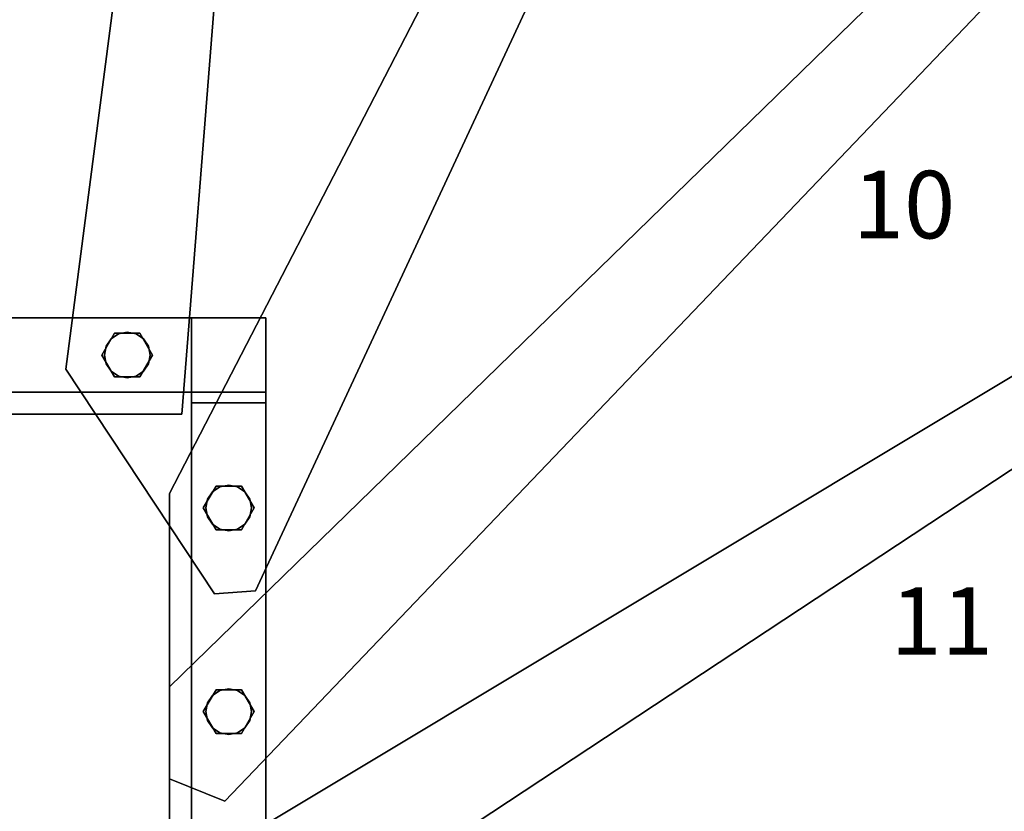
# Model space of a CAD drawing. Extents: x -1990 to 5, y -5 to 1705.
# Drawn here: x -946 to -363, y 608 to 1077 of the extents above; entities that cross this region are included whole.
import ezdxf
from ezdxf.enums import TextEntityAlignment as Align

# ---------------------------------------------------------------- set-up
doc = ezdxf.new("R2010")
doc.units = 0
doc.layers.add('_Arch_TW', color=6, linetype='CONTINUOUS')
doc.styles.get("Standard").update_dxf_attribs({"font": 'simplex', "bigfont": 'bigfont'})

msp = doc.modelspace()

# ---------------------------------------------------------------- linework, layer by layer
at = {"layer": '_Arch_TW', "color": 1}
for points, invisible_edges in [([(-1176.86, 1665, 1350), (-1032.38, 843, 1350), (-849.65, 843, 1350)], 12), ([(-1176.86, 1665, 1350), (-849.65, 843, 1350), (-784.82, 1665, 1350)], 5), ([(-1176.86, 1665, 1306), (-784.82, 1665, 1306), (-849.65, 843, 1306)], 12), ([(-1176.86, 1665, 1306), (-849.65, 843, 1306), (-1032.38, 843, 1306)], 5), ([(-814.99, 1665, 1542.86), (-918.39, 869.56, 1542.86), (-830.35, 736.66, 1542.86)], 12), ([(-814.99, 1665, 1498.86), (-830.35, 736.66, 1498.86), (-918.39, 869.56, 1498.86)], 5), ([(-814.99, 1665, 1542.86), (-814.99, 1665, 1498.86), (-918.39, 869.56, 1498.86)], 12), ([(-814.99, 1665, 1542.86), (-918.39, 869.56, 1498.86), (-918.39, 869.56, 1542.86)], 5), ([(-408.4, 1665, 1735.71), (-857, 795.93, 1735.71), (-857, 627.02, 1735.71)], 12), ([(-408.4, 1665, 1735.71), (-857, 627.02, 1735.71), (-824.22, 613.87, 1735.71)], 13), ([(-408.4, 1665, 1691.71), (-824.22, 613.87, 1691.71), (-857, 627.02, 1691.71)], 13), ([(-408.4, 1665, 1691.71), (-857, 627.02, 1691.71), (-857, 795.93, 1691.71)], 5), ([(-408.4, 1665, 1735.71), (-408.4, 1665, 1691.71), (-857, 795.93, 1691.71)], 12), ([(-408.4, 1665, 1735.71), (-857, 795.93, 1691.71), (-857, 795.93, 1735.71)], 5), ([(-849.65, 843, 1350), (-849.65, 843, 1306), (-784.82, 1665, 1306)], 12), ([(-849.65, 843, 1350), (-784.82, 1665, 1306), (-784.82, 1665, 1350)], 5), ([(-814.99, 1665, 1542.86), (-830.35, 736.66, 1542.86), (-806.18, 738.47, 1542.86)], 13), ([(-814.99, 1665, 1498.86), (-806.18, 738.47, 1498.86), (-830.35, 736.66, 1498.86)], 13), ([(-408.4, 1665, 1735.71), (-824.22, 613.87, 1735.71), (-35, 1439.6, 1735.71)], 13), ([(-408.4, 1665, 1691.71), (-35, 1439.6, 1691.71), (-824.22, 613.87, 1691.71)], 13), ([(-814.99, 1665, 1542.86), (-806.18, 738.47, 1542.86), (-374.98, 1665, 1542.86)], 5), ([(-814.99, 1665, 1498.86), (-374.98, 1665, 1498.86), (-806.18, 738.47, 1498.86)], 12), ([(-806.18, 738.47, 1542.86), (-806.18, 738.47, 1498.86), (-374.98, 1665, 1498.86)], 12), ([(-806.18, 738.47, 1542.86), (-374.98, 1665, 1498.86), (-374.98, 1665, 1542.86)], 5), ([(-35, 1482.25, 1928.57), (-857, 681.62, 1928.57), (-857, 508.33, 1928.57)], 12), ([(-35, 1482.25, 1928.57), (-857, 508.33, 1928.57), (-834.38, 496.16, 1928.57)], 13), ([(-35, 1482.25, 1884.57), (-834.38, 496.16, 1884.57), (-857, 508.33, 1884.57)], 13), ([(-35, 1482.25, 1884.57), (-857, 508.33, 1884.57), (-857, 681.62, 1884.57)], 5), ([(-35, 1482.25, 1928.57), (-35, 1482.25, 1884.57), (-857, 681.62, 1884.57)], 12), ([(-35, 1482.25, 1928.57), (-857, 681.62, 1884.57), (-857, 681.62, 1928.57)], 5), ([(-35, 1482.25, 1928.57), (-834.38, 496.16, 1928.57), (-35, 1023.98, 1928.57)], 5), ([(-35, 1482.25, 1884.57), (-35, 1023.98, 1884.57), (-834.38, 496.16, 1884.57)], 12), ([(-824.22, 613.87, 1735.71), (-824.22, 613.87, 1691.71), (-35, 1439.6, 1691.71)], 12), ([(-824.22, 613.87, 1735.71), (-35, 1439.6, 1691.71), (-35, 1439.6, 1735.71)], 5), ([(-35, 1059.45, 2121.43), (-857, 566.09, 2121.43), (-857, 376.05, 2121.43)], 12), ([(-35, 1059.45, 2121.43), (-857, 376.05, 2121.43), (-35, 669.34, 2121.43)], 5), ([(-35, 1059.45, 2077.43), (-35, 669.34, 2077.43), (-857, 376.05, 2077.43)], 12), ([(-35, 1059.45, 2077.43), (-857, 376.05, 2077.43), (-857, 566.09, 2077.43)], 5), ([(-35, 1059.45, 2121.43), (-35, 1059.45, 2077.43), (-857, 566.09, 2077.43)], 12), ([(-35, 1059.45, 2121.43), (-857, 566.09, 2077.43), (-857, 566.09, 2121.43)], 5), ([(-834.38, 496.16, 1928.57), (-834.38, 496.16, 1884.57), (-35, 1023.98, 1884.57)], 12), ([(-834.38, 496.16, 1928.57), (-35, 1023.98, 1884.57), (-35, 1023.98, 1928.57)], 5), ([(-918.39, 869.56, 1542.86), (-918.39, 869.56, 1498.86), (-830.35, 736.66, 1498.86)], 12), ([(-918.39, 869.56, 1542.86), (-830.35, 736.66, 1498.86), (-830.35, 736.66, 1542.86)], 5), ([(-1032.38, 843, 1350), (-1032.38, 843, 1306), (-849.65, 843, 1306)], 12), ([(-1032.38, 843, 1350), (-849.65, 843, 1306), (-849.65, 843, 1350)], 5), ([(-857, 795.93, 1735.71), (-857, 795.93, 1691.71), (-857, 627.02, 1691.71)], 12), ([(-857, 795.93, 1735.71), (-857, 627.02, 1691.71), (-857, 627.02, 1735.71)], 5), ([(-830.35, 736.66, 1542.86), (-830.35, 736.66, 1498.86), (-806.18, 738.47, 1498.86)], 12), ([(-830.35, 736.66, 1542.86), (-806.18, 738.47, 1498.86), (-806.18, 738.47, 1542.86)], 5), ([(-35, 700.94, 2314.29), (-857, 451.66, 2314.29), (-857, 270.13, 2314.29)], 12), ([(-35, 700.94, 2314.29), (-857, 270.13, 2314.29), (-35, 270.13, 2314.29)], 5), ([(-35, 700.94, 2270.29), (-35, 270.13, 2270.29), (-857, 270.13, 2270.29)], 12), ([(-35, 700.94, 2270.29), (-857, 270.13, 2270.29), (-857, 451.66, 2270.29)], 5), ([(-35, 700.94, 2314.29), (-35, 700.94, 2270.29), (-857, 451.66, 2270.29)], 12), ([(-35, 700.94, 2314.29), (-857, 451.66, 2270.29), (-857, 451.66, 2314.29)], 5), ([(-857, 681.62, 1928.57), (-857, 681.62, 1884.57), (-857, 508.33, 1884.57)], 12), ([(-857, 681.62, 1928.57), (-857, 508.33, 1884.57), (-857, 508.33, 1928.57)], 5), ([(-857, 376.05, 2121.43), (-857, 376.05, 2077.43), (-35, 669.34, 2077.43)], 12), ([(-857, 376.05, 2121.43), (-35, 669.34, 2077.43), (-35, 669.34, 2121.43)], 5), ([(-857, 627.02, 1735.71), (-857, 627.02, 1691.71), (-824.22, 613.87, 1691.71)], 12), ([(-857, 627.02, 1735.71), (-824.22, 613.87, 1691.71), (-824.22, 613.87, 1735.71)], 5)]:
    msp.add_3dface(points, dxfattribs=dict(at, invisible_edges=invisible_edges))
at = {"layer": '_Arch_TW', "color": 5}
for points, invisible_edges in [([(-844, 900, 2453.25), (-1041, 900, 2075.63), (-1085, 900, 2075.63)], 13), ([(-844, 900, 2453.25), (-1085, 900, 2075.63), (-1085, 900, 2294.09)], 13), ([(-844, 900, 2453.25), (-1085, 900, 2294.09), (-844, 900, 2671.71)], 5), ([(-1085, 900, 2294.09), (-1085, 856, 2294.09), (-844, 856, 2671.71)], 12), ([(-1085, 900, 2294.09), (-844, 856, 2671.71), (-844, 900, 2671.71)], 5), ([(-844, 900, 2453.25), (-1034.62, 900, 2075.63), (-1041, 900, 2075.63)], 13), ([(-844, 900, 2453.25), (-800, 900, 2443.25), (-1034.62, 900, 2075.63)], 13), ([(-800, 900, 2443.25), (-800, 856, 2443.25), (-1034.62, 856, 2075.63)], 12), ([(-800, 900, 2443.25), (-1034.62, 856, 2075.63), (-1034.62, 900, 2075.63)], 5), ([(-844, 493.19, 3309.12), (-844, 900, 2671.71), (-844, 900, 2453.25)], 12), ([(-844, 493.19, 3309.12), (-844, 900, 2453.25), (-844, 856, 2453.25)], 13), ([(-800, 849.62, 2453.25), (-844, 856, 2453.25), (-844, 900, 2453.25)], 13), ([(-844, 900, 2453.25), (-800, 900, 2453.25), (-800, 856, 2453.25)], 12), ([(-844, 900, 2453.25), (-800, 856, 2453.25), (-800, 849.62, 2453.25)], 13), ([(-844, 900, 2671.71), (-800, 900, 2671.71), (-800, 900, 2453.25)], 12), ([(-844, 900, 2671.71), (-800, 900, 2453.25), (-844, 900, 2453.25)], 5), ([(-800, 900, 2671.71), (-844, 900, 2671.71), (-844, 493.19, 3309.12)], 12), ([(-800, 900, 2671.71), (-844, 493.19, 3309.12), (-800, 493.19, 3309.12)], 5), ([(-844, 900, 2453.25), (-800, 900, 2453.25), (-800, 900, 2443.25)], 12), ([(-844, 900, 2671.71), (-844, 856, 2671.71), (-844, 856, 2453.25)], 12), ([(-844, 900, 2671.71), (-844, 856, 2453.25), (-844, 900, 2453.25)], 5), ([(-844, 900, 2453.25), (-844, 856, 2453.25), (-800, 856, 2453.25)], 12), ([(-844, 900, 2453.25), (-800, 856, 2453.25), (-800, 900, 2453.25)], 5), ([(-800, 493.19, 3309.12), (-800, 856, 2453.25), (-800, 900, 2453.25)], 13), ([(-800, 493.19, 3309.12), (-800, 900, 2453.25), (-800, 900, 2671.71)], 5), ([(-800, 900, 2453.25), (-800, 856, 2453.25), (-800, 856, 2443.25)], 12), ([(-800, 900, 2453.25), (-800, 856, 2443.25), (-800, 900, 2443.25)], 5), ([(-844, 856, 2671.71), (-1085, 856, 2294.09), (-1085, 856, 2075.63)], 12), ([(-844, 856, 2671.71), (-1085, 856, 2075.63), (-1041, 856, 2075.63)], 13), ([(-844, 856, 2671.71), (-1041, 856, 2075.63), (-1034.62, 856, 2075.63)], 13), ([(-1034.62, 856, 2075.63), (-800, 856, 2443.25), (-800, 856, 2453.25)], 12), ([(-1034.62, 856, 2075.63), (-800, 856, 2453.25), (-844, 856, 2453.25)], 13), ([(-1034.62, 856, 2075.63), (-844, 856, 2453.25), (-844, 856, 2671.71)], 13), ([(-844, 493.19, 3309.12), (-844, 856, 2453.25), (-844, 849.62, 2453.25)], 13), ([(-800, 849.62, 2453.25), (-844, 849.62, 2453.25), (-844, 856, 2453.25)], 12), ([(-800, 493.19, 3309.12), (-800, 849.62, 2453.25), (-800, 856, 2453.25)], 13), ([(-844, 493.19, 3309.12), (-844, 849.62, 2453.25), (-844, 373.36, 3199.48)], 5), ([(-800, 373.36, 3199.48), (-844, 373.36, 3199.48), (-844, 849.62, 2453.25)], 12), ([(-800, 373.36, 3199.48), (-844, 849.62, 2453.25), (-800, 849.62, 2453.25)], 5), ([(-800, 493.19, 3309.12), (-800, 373.36, 3199.48), (-800, 849.62, 2453.25)], 12)]:
    msp.add_3dface(points, dxfattribs=dict(at, invisible_edges=invisible_edges))
at = {"layer": '_Arch_TW', "color": 140}
for points, invisible_edges in [([(-867, 878, 2353.27), (-889.5, 890.99, 2353.27), (-897, 878, 2353.27)], 13), ([(-867, 878, 1544.86), (-897, 878, 1544.86), (-889.5, 890.99, 1544.86)], 13), ([(-889.5, 890.99, 2353.27), (-889.5, 890.99, 1544.86), (-897, 878, 1544.86)], 12), ([(-889.5, 890.99, 2353.27), (-897, 878, 1544.86), (-897, 878, 2353.27)], 5), ([(-867, 878, 2353.27), (-874.5, 890.99, 2353.27), (-889.5, 890.99, 2353.27)], 12), ([(-867, 878, 1544.86), (-889.5, 890.99, 1544.86), (-874.5, 890.99, 1544.86)], 5), ([(-874.5, 890.99, 2353.27), (-874.5, 890.99, 1544.86), (-889.5, 890.99, 1544.86)], 12), ([(-874.5, 890.99, 2353.27), (-889.5, 890.99, 1544.86), (-889.5, 890.99, 2353.27)], 5), ([(-867, 878, 2353.27), (-867, 878, 1544.86), (-874.5, 890.99, 1544.86)], 12), ([(-867, 878, 2353.27), (-874.5, 890.99, 1544.86), (-874.5, 890.99, 2353.27)], 5), ([(-867, 878, 2353.27), (-897, 878, 2353.27), (-889.5, 865.01, 2353.27)], 13), ([(-867, 878, 1544.86), (-889.5, 865.01, 1544.86), (-897, 878, 1544.86)], 13), ([(-897, 878, 2353.27), (-897, 878, 1544.86), (-889.5, 865.01, 1544.86)], 12), ([(-897, 878, 2353.27), (-889.5, 865.01, 1544.86), (-889.5, 865.01, 2353.27)], 5), ([(-867, 878, 2353.27), (-889.5, 865.01, 2353.27), (-874.5, 865.01, 2353.27)], 5), ([(-867, 878, 1544.86), (-874.5, 865.01, 1544.86), (-889.5, 865.01, 1544.86)], 12), ([(-874.5, 865.01, 2353.27), (-874.5, 865.01, 1544.86), (-867, 878, 1544.86)], 12), ([(-874.5, 865.01, 2353.27), (-867, 878, 1544.86), (-867, 878, 2353.27)], 5), ([(-889.5, 865.01, 2353.27), (-889.5, 865.01, 1544.86), (-874.5, 865.01, 1544.86)], 12), ([(-889.5, 865.01, 2353.27), (-874.5, 865.01, 1544.86), (-874.5, 865.01, 2353.27)], 5), ([(-807, 787.43, 2589.2), (-829.5, 800.42, 2589.2), (-837, 787.43, 2589.2)], 13), ([(-807, 787.43, 1737.71), (-837, 787.43, 1737.71), (-829.5, 800.42, 1737.71)], 13), ([(-829.5, 800.42, 2589.2), (-829.5, 800.42, 1737.71), (-837, 787.43, 1737.71)], 12), ([(-829.5, 800.42, 2589.2), (-837, 787.43, 1737.71), (-837, 787.43, 2589.2)], 5), ([(-807, 787.43, 2589.2), (-814.5, 800.42, 2589.2), (-829.5, 800.42, 2589.2)], 12), ([(-807, 787.43, 1737.71), (-829.5, 800.42, 1737.71), (-814.5, 800.42, 1737.71)], 5), ([(-814.5, 800.42, 2589.2), (-814.5, 800.42, 1737.71), (-829.5, 800.42, 1737.71)], 12), ([(-814.5, 800.42, 2589.2), (-829.5, 800.42, 1737.71), (-829.5, 800.42, 2589.2)], 5), ([(-807, 787.43, 2589.2), (-807, 787.43, 1737.71), (-814.5, 800.42, 1737.71)], 12), ([(-807, 787.43, 2589.2), (-814.5, 800.42, 1737.71), (-814.5, 800.42, 2589.2)], 5), ([(-807, 787.43, 2589.2), (-837, 787.43, 2589.2), (-829.5, 774.43, 2589.2)], 13), ([(-807, 787.43, 1737.71), (-829.5, 774.43, 1737.71), (-837, 787.43, 1737.71)], 13), ([(-837, 787.43, 2589.2), (-837, 787.43, 1737.71), (-829.5, 774.43, 1737.71)], 12), ([(-837, 787.43, 2589.2), (-829.5, 774.43, 1737.71), (-829.5, 774.43, 2589.2)], 5), ([(-807, 787.43, 2589.2), (-829.5, 774.43, 2589.2), (-814.5, 774.43, 2589.2)], 5), ([(-807, 787.43, 1737.71), (-814.5, 774.43, 1737.71), (-829.5, 774.43, 1737.71)], 12), ([(-814.5, 774.43, 2589.2), (-814.5, 774.43, 1737.71), (-807, 787.43, 1737.71)], 12), ([(-814.5, 774.43, 2589.2), (-807, 787.43, 1737.71), (-807, 787.43, 2589.2)], 5), ([(-829.5, 774.43, 2589.2), (-829.5, 774.43, 1737.71), (-814.5, 774.43, 1737.71)], 12), ([(-829.5, 774.43, 2589.2), (-814.5, 774.43, 1737.71), (-814.5, 774.43, 2589.2)], 5), ([(-807, 666.85, 2778.12), (-829.5, 679.84, 2778.12), (-837, 666.85, 2778.12)], 13), ([(-807, 666.85, 1930.57), (-837, 666.85, 1930.57), (-829.5, 679.84, 1930.57)], 13), ([(-829.5, 679.84, 2778.12), (-829.5, 679.84, 1930.57), (-837, 666.85, 1930.57)], 12), ([(-829.5, 679.84, 2778.12), (-837, 666.85, 1930.57), (-837, 666.85, 2778.12)], 5), ([(-807, 666.85, 2778.12), (-814.5, 679.84, 2778.12), (-829.5, 679.84, 2778.12)], 12), ([(-807, 666.85, 1930.57), (-829.5, 679.84, 1930.57), (-814.5, 679.84, 1930.57)], 5), ([(-814.5, 679.84, 2778.12), (-814.5, 679.84, 1930.57), (-829.5, 679.84, 1930.57)], 12), ([(-814.5, 679.84, 2778.12), (-829.5, 679.84, 1930.57), (-829.5, 679.84, 2778.12)], 5), ([(-807, 666.85, 2778.12), (-807, 666.85, 1930.57), (-814.5, 679.84, 1930.57)], 12), ([(-807, 666.85, 2778.12), (-814.5, 679.84, 1930.57), (-814.5, 679.84, 2778.12)], 5), ([(-807, 666.85, 2778.12), (-837, 666.85, 2778.12), (-829.5, 653.86, 2778.12)], 13), ([(-807, 666.85, 1930.57), (-829.5, 653.86, 1930.57), (-837, 666.85, 1930.57)], 13), ([(-837, 666.85, 2778.12), (-837, 666.85, 1930.57), (-829.5, 653.86, 1930.57)], 12), ([(-837, 666.85, 2778.12), (-829.5, 653.86, 1930.57), (-829.5, 653.86, 2778.12)], 5), ([(-807, 666.85, 2778.12), (-829.5, 653.86, 2778.12), (-814.5, 653.86, 2778.12)], 5), ([(-807, 666.85, 1930.57), (-814.5, 653.86, 1930.57), (-829.5, 653.86, 1930.57)], 12), ([(-814.5, 653.86, 2778.12), (-814.5, 653.86, 1930.57), (-807, 666.85, 1930.57)], 12), ([(-814.5, 653.86, 2778.12), (-807, 666.85, 1930.57), (-807, 666.85, 2778.12)], 5), ([(-829.5, 653.86, 2778.12), (-829.5, 653.86, 1930.57), (-814.5, 653.86, 1930.57)], 12), ([(-829.5, 653.86, 2778.12), (-814.5, 653.86, 1930.57), (-814.5, 653.86, 2778.12)], 5)]:
    msp.add_3dface(points, dxfattribs=dict(at, invisible_edges=invisible_edges))
at = {"layer": '_Arch_TW', "color": 150}
for points, invisible_edges in [([(-868.5, 878, 1498.86), (-891.55, 887.55, 1498.86), (-894.47, 883.17, 1498.86)], 13), ([(-868.5, 878, 1350), (-894.47, 883.17, 1350), (-891.55, 887.55, 1350)], 13), ([(-891.55, 887.55, 1498.86), (-891.55, 887.55, 1350), (-894.47, 883.17, 1350)], 12), ([(-891.55, 887.55, 1498.86), (-894.47, 883.17, 1350), (-894.47, 883.17, 1498.86)], 5), ([(-868.5, 878, 1498.86), (-887.17, 890.47, 1498.86), (-891.55, 887.55, 1498.86)], 13), ([(-868.5, 878, 1350), (-891.55, 887.55, 1350), (-887.17, 890.47, 1350)], 13), ([(-887.17, 890.47, 1498.86), (-887.17, 890.47, 1350), (-891.55, 887.55, 1350)], 12), ([(-887.17, 890.47, 1498.86), (-891.55, 887.55, 1350), (-891.55, 887.55, 1498.86)], 5), ([(-868.5, 878, 1498.86), (-882, 891.5, 1498.86), (-887.17, 890.47, 1498.86)], 13), ([(-868.5, 878, 1350), (-887.17, 890.47, 1350), (-882, 891.5, 1350)], 13), ([(-882, 891.5, 1498.86), (-882, 891.5, 1350), (-887.17, 890.47, 1350)], 12), ([(-882, 891.5, 1498.86), (-887.17, 890.47, 1350), (-887.17, 890.47, 1498.86)], 5), ([(-868.5, 878, 1498.86), (-876.83, 890.47, 1498.86), (-882, 891.5, 1498.86)], 13), ([(-868.5, 878, 1350), (-882, 891.5, 1350), (-876.83, 890.47, 1350)], 13), ([(-876.83, 890.47, 1498.86), (-876.83, 890.47, 1350), (-882, 891.5, 1350)], 12), ([(-876.83, 890.47, 1498.86), (-882, 891.5, 1350), (-882, 891.5, 1498.86)], 5), ([(-868.5, 878, 1498.86), (-872.45, 887.55, 1498.86), (-876.83, 890.47, 1498.86)], 13), ([(-868.5, 878, 1350), (-876.83, 890.47, 1350), (-872.45, 887.55, 1350)], 13), ([(-872.45, 887.55, 1498.86), (-872.45, 887.55, 1350), (-876.83, 890.47, 1350)], 12), ([(-872.45, 887.55, 1498.86), (-876.83, 890.47, 1350), (-876.83, 890.47, 1498.86)], 5), ([(-868.5, 878, 1498.86), (-869.53, 883.17, 1498.86), (-872.45, 887.55, 1498.86)], 12), ([(-868.5, 878, 1350), (-872.45, 887.55, 1350), (-869.53, 883.17, 1350)], 5), ([(-869.53, 883.17, 1498.86), (-869.53, 883.17, 1350), (-872.45, 887.55, 1350)], 12), ([(-869.53, 883.17, 1498.86), (-872.45, 887.55, 1350), (-872.45, 887.55, 1498.86)], 5), ([(-868.5, 878, 1498.86), (-894.47, 883.17, 1498.86), (-895.5, 878, 1498.86)], 13), ([(-868.5, 878, 1350), (-895.5, 878, 1350), (-894.47, 883.17, 1350)], 13), ([(-894.47, 883.17, 1498.86), (-894.47, 883.17, 1350), (-895.5, 878, 1350)], 12), ([(-894.47, 883.17, 1498.86), (-895.5, 878, 1350), (-895.5, 878, 1498.86)], 5), ([(-868.5, 878, 1498.86), (-868.5, 878, 1350), (-869.53, 883.17, 1350)], 12), ([(-868.5, 878, 1498.86), (-869.53, 883.17, 1350), (-869.53, 883.17, 1498.86)], 5), ([(-868.5, 878, 1498.86), (-895.5, 878, 1498.86), (-894.47, 872.83, 1498.86)], 13), ([(-868.5, 878, 1350), (-894.47, 872.83, 1350), (-895.5, 878, 1350)], 13), ([(-895.5, 878, 1498.86), (-895.5, 878, 1350), (-894.47, 872.83, 1350)], 12), ([(-895.5, 878, 1498.86), (-894.47, 872.83, 1350), (-894.47, 872.83, 1498.86)], 5), ([(-868.5, 878, 1498.86), (-894.47, 872.83, 1498.86), (-891.55, 868.45, 1498.86)], 13), ([(-868.5, 878, 1350), (-891.55, 868.45, 1350), (-894.47, 872.83, 1350)], 13), ([(-868.5, 878, 1498.86), (-891.55, 868.45, 1498.86), (-887.17, 865.53, 1498.86)], 13), ([(-868.5, 878, 1350), (-887.17, 865.53, 1350), (-891.55, 868.45, 1350)], 13), ([(-868.5, 878, 1498.86), (-887.17, 865.53, 1498.86), (-882, 864.5, 1498.86)], 13), ([(-868.5, 878, 1350), (-882, 864.5, 1350), (-887.17, 865.53, 1350)], 13), ([(-868.5, 878, 1498.86), (-882, 864.5, 1498.86), (-876.83, 865.53, 1498.86)], 13), ([(-868.5, 878, 1350), (-876.83, 865.53, 1350), (-882, 864.5, 1350)], 13), ([(-868.5, 878, 1498.86), (-876.83, 865.53, 1498.86), (-872.45, 868.45, 1498.86)], 13), ([(-868.5, 878, 1350), (-872.45, 868.45, 1350), (-876.83, 865.53, 1350)], 13), ([(-868.5, 878, 1498.86), (-872.45, 868.45, 1498.86), (-869.53, 872.83, 1498.86)], 5), ([(-868.5, 878, 1350), (-869.53, 872.83, 1350), (-872.45, 868.45, 1350)], 12), ([(-869.53, 872.83, 1498.86), (-869.53, 872.83, 1350), (-868.5, 878, 1350)], 12), ([(-869.53, 872.83, 1498.86), (-868.5, 878, 1350), (-868.5, 878, 1498.86)], 5), ([(-894.47, 872.83, 1498.86), (-894.47, 872.83, 1350), (-891.55, 868.45, 1350)], 12), ([(-894.47, 872.83, 1498.86), (-891.55, 868.45, 1350), (-891.55, 868.45, 1498.86)], 5), ([(-891.55, 868.45, 1498.86), (-891.55, 868.45, 1350), (-887.17, 865.53, 1350)], 12), ([(-891.55, 868.45, 1498.86), (-887.17, 865.53, 1350), (-887.17, 865.53, 1498.86)], 5), ([(-876.83, 865.53, 1498.86), (-876.83, 865.53, 1350), (-872.45, 868.45, 1350)], 12), ([(-876.83, 865.53, 1498.86), (-872.45, 868.45, 1350), (-872.45, 868.45, 1498.86)], 5), ([(-872.45, 868.45, 1498.86), (-872.45, 868.45, 1350), (-869.53, 872.83, 1350)], 12), ([(-872.45, 868.45, 1498.86), (-869.53, 872.83, 1350), (-869.53, 872.83, 1498.86)], 5), ([(-887.17, 865.53, 1498.86), (-887.17, 865.53, 1350), (-882, 864.5, 1350)], 12), ([(-887.17, 865.53, 1498.86), (-882, 864.5, 1350), (-882, 864.5, 1498.86)], 5), ([(-882, 864.5, 1498.86), (-882, 864.5, 1350), (-876.83, 865.53, 1350)], 12), ([(-882, 864.5, 1498.86), (-876.83, 865.53, 1350), (-876.83, 865.53, 1498.86)], 5), ([(-808.5, 787.43, 1691.71), (-827.17, 799.9, 1691.71), (-831.55, 796.97, 1691.71)], 13), ([(-808.5, 787.43, 1542.86), (-831.55, 796.97, 1542.86), (-827.17, 799.9, 1542.86)], 13), ([(-827.17, 799.9, 1691.71), (-827.17, 799.9, 1542.86), (-831.55, 796.97, 1542.86)], 12), ([(-827.17, 799.9, 1691.71), (-831.55, 796.97, 1542.86), (-831.55, 796.97, 1691.71)], 5), ([(-808.5, 787.43, 1691.71), (-822, 800.93, 1691.71), (-827.17, 799.9, 1691.71)], 13), ([(-808.5, 787.43, 1542.86), (-827.17, 799.9, 1542.86), (-822, 800.93, 1542.86)], 13), ([(-822, 800.93, 1691.71), (-822, 800.93, 1542.86), (-827.17, 799.9, 1542.86)], 12), ([(-822, 800.93, 1691.71), (-827.17, 799.9, 1542.86), (-827.17, 799.9, 1691.71)], 5), ([(-808.5, 787.43, 1691.71), (-816.83, 799.9, 1691.71), (-822, 800.93, 1691.71)], 13), ([(-808.5, 787.43, 1542.86), (-822, 800.93, 1542.86), (-816.83, 799.9, 1542.86)], 13), ([(-816.83, 799.9, 1691.71), (-816.83, 799.9, 1542.86), (-822, 800.93, 1542.86)], 12), ([(-816.83, 799.9, 1691.71), (-822, 800.93, 1542.86), (-822, 800.93, 1691.71)], 5), ([(-808.5, 787.43, 1691.71), (-812.45, 796.97, 1691.71), (-816.83, 799.9, 1691.71)], 13), ([(-808.5, 787.43, 1542.86), (-816.83, 799.9, 1542.86), (-812.45, 796.97, 1542.86)], 13), ([(-812.45, 796.97, 1691.71), (-812.45, 796.97, 1542.86), (-816.83, 799.9, 1542.86)], 12), ([(-812.45, 796.97, 1691.71), (-816.83, 799.9, 1542.86), (-816.83, 799.9, 1691.71)], 5), ([(-808.5, 787.43, 1691.71), (-834.47, 792.59, 1691.71), (-835.5, 787.43, 1691.71)], 13), ([(-808.5, 787.43, 1542.86), (-835.5, 787.43, 1542.86), (-834.47, 792.59, 1542.86)], 13), ([(-834.47, 792.59, 1691.71), (-834.47, 792.59, 1542.86), (-835.5, 787.43, 1542.86)], 12), ([(-834.47, 792.59, 1691.71), (-835.5, 787.43, 1542.86), (-835.5, 787.43, 1691.71)], 5), ([(-808.5, 787.43, 1691.71), (-831.55, 796.97, 1691.71), (-834.47, 792.59, 1691.71)], 13), ([(-808.5, 787.43, 1542.86), (-834.47, 792.59, 1542.86), (-831.55, 796.97, 1542.86)], 13), ([(-831.55, 796.97, 1691.71), (-831.55, 796.97, 1542.86), (-834.47, 792.59, 1542.86)], 12), ([(-831.55, 796.97, 1691.71), (-834.47, 792.59, 1542.86), (-834.47, 792.59, 1691.71)], 5), ([(-808.5, 787.43, 1691.71), (-809.53, 792.59, 1691.71), (-812.45, 796.97, 1691.71)], 12), ([(-808.5, 787.43, 1542.86), (-812.45, 796.97, 1542.86), (-809.53, 792.59, 1542.86)], 5), ([(-809.53, 792.59, 1691.71), (-809.53, 792.59, 1542.86), (-812.45, 796.97, 1542.86)], 12), ([(-809.53, 792.59, 1691.71), (-812.45, 796.97, 1542.86), (-812.45, 796.97, 1691.71)], 5), ([(-808.5, 787.43, 1691.71), (-808.5, 787.43, 1542.86), (-809.53, 792.59, 1542.86)], 12), ([(-808.5, 787.43, 1691.71), (-809.53, 792.59, 1542.86), (-809.53, 792.59, 1691.71)], 5), ([(-808.5, 787.43, 1691.71), (-835.5, 787.43, 1691.71), (-834.47, 782.26, 1691.71)], 13), ([(-808.5, 787.43, 1542.86), (-834.47, 782.26, 1542.86), (-835.5, 787.43, 1542.86)], 13), ([(-835.5, 787.43, 1691.71), (-835.5, 787.43, 1542.86), (-834.47, 782.26, 1542.86)], 12), ([(-835.5, 787.43, 1691.71), (-834.47, 782.26, 1542.86), (-834.47, 782.26, 1691.71)], 5), ([(-808.5, 787.43, 1691.71), (-834.47, 782.26, 1691.71), (-831.55, 777.88, 1691.71)], 13), ([(-808.5, 787.43, 1542.86), (-831.55, 777.88, 1542.86), (-834.47, 782.26, 1542.86)], 13), ([(-808.5, 787.43, 1691.71), (-831.55, 777.88, 1691.71), (-827.17, 774.95, 1691.71)], 13), ([(-808.5, 787.43, 1542.86), (-827.17, 774.95, 1542.86), (-831.55, 777.88, 1542.86)], 13), ([(-808.5, 787.43, 1691.71), (-827.17, 774.95, 1691.71), (-822, 773.93, 1691.71)], 13), ([(-808.5, 787.43, 1542.86), (-822, 773.93, 1542.86), (-827.17, 774.95, 1542.86)], 13), ([(-808.5, 787.43, 1691.71), (-822, 773.93, 1691.71), (-816.83, 774.95, 1691.71)], 13), ([(-808.5, 787.43, 1542.86), (-816.83, 774.95, 1542.86), (-822, 773.93, 1542.86)], 13), ([(-808.5, 787.43, 1691.71), (-816.83, 774.95, 1691.71), (-812.45, 777.88, 1691.71)], 13), ([(-808.5, 787.43, 1542.86), (-812.45, 777.88, 1542.86), (-816.83, 774.95, 1542.86)], 13), ([(-808.5, 787.43, 1691.71), (-812.45, 777.88, 1691.71), (-809.53, 782.26, 1691.71)], 5), ([(-808.5, 787.43, 1542.86), (-809.53, 782.26, 1542.86), (-812.45, 777.88, 1542.86)], 12), ([(-809.53, 782.26, 1691.71), (-809.53, 782.26, 1542.86), (-808.5, 787.43, 1542.86)], 12), ([(-809.53, 782.26, 1691.71), (-808.5, 787.43, 1542.86), (-808.5, 787.43, 1691.71)], 5), ([(-834.47, 782.26, 1691.71), (-834.47, 782.26, 1542.86), (-831.55, 777.88, 1542.86)], 12), ([(-834.47, 782.26, 1691.71), (-831.55, 777.88, 1542.86), (-831.55, 777.88, 1691.71)], 5), ([(-812.45, 777.88, 1691.71), (-812.45, 777.88, 1542.86), (-809.53, 782.26, 1542.86)], 12), ([(-812.45, 777.88, 1691.71), (-809.53, 782.26, 1542.86), (-809.53, 782.26, 1691.71)], 5), ([(-831.55, 777.88, 1691.71), (-831.55, 777.88, 1542.86), (-827.17, 774.95, 1542.86)], 12), ([(-831.55, 777.88, 1691.71), (-827.17, 774.95, 1542.86), (-827.17, 774.95, 1691.71)], 5), ([(-816.83, 774.95, 1691.71), (-816.83, 774.95, 1542.86), (-812.45, 777.88, 1542.86)], 12), ([(-816.83, 774.95, 1691.71), (-812.45, 777.88, 1542.86), (-812.45, 777.88, 1691.71)], 5), ([(-827.17, 774.95, 1691.71), (-827.17, 774.95, 1542.86), (-822, 773.93, 1542.86)], 12), ([(-827.17, 774.95, 1691.71), (-822, 773.93, 1542.86), (-822, 773.93, 1691.71)], 5), ([(-822, 773.93, 1691.71), (-822, 773.93, 1542.86), (-816.83, 774.95, 1542.86)], 12), ([(-822, 773.93, 1691.71), (-816.83, 774.95, 1542.86), (-816.83, 774.95, 1691.71)], 5), ([(-808.5, 666.85, 1884.57), (-831.55, 676.4, 1884.57), (-834.47, 672.02, 1884.57)], 13), ([(-808.5, 666.85, 1735.71), (-834.47, 672.02, 1735.71), (-831.55, 676.4, 1735.71)], 13), ([(-831.55, 676.4, 1884.57), (-831.55, 676.4, 1735.71), (-834.47, 672.02, 1735.71)], 12), ([(-831.55, 676.4, 1884.57), (-834.47, 672.02, 1735.71), (-834.47, 672.02, 1884.57)], 5), ([(-808.5, 666.85, 1884.57), (-827.17, 679.32, 1884.57), (-831.55, 676.4, 1884.57)], 13), ([(-808.5, 666.85, 1735.71), (-831.55, 676.4, 1735.71), (-827.17, 679.32, 1735.71)], 13), ([(-827.17, 679.32, 1884.57), (-827.17, 679.32, 1735.71), (-831.55, 676.4, 1735.71)], 12), ([(-827.17, 679.32, 1884.57), (-831.55, 676.4, 1735.71), (-831.55, 676.4, 1884.57)], 5), ([(-808.5, 666.85, 1884.57), (-822, 680.35, 1884.57), (-827.17, 679.32, 1884.57)], 13), ([(-808.5, 666.85, 1735.71), (-827.17, 679.32, 1735.71), (-822, 680.35, 1735.71)], 13), ([(-822, 680.35, 1884.57), (-822, 680.35, 1735.71), (-827.17, 679.32, 1735.71)], 12), ([(-822, 680.35, 1884.57), (-827.17, 679.32, 1735.71), (-827.17, 679.32, 1884.57)], 5), ([(-808.5, 666.85, 1884.57), (-816.83, 679.32, 1884.57), (-822, 680.35, 1884.57)], 13), ([(-808.5, 666.85, 1735.71), (-822, 680.35, 1735.71), (-816.83, 679.32, 1735.71)], 13), ([(-816.83, 679.32, 1884.57), (-816.83, 679.32, 1735.71), (-822, 680.35, 1735.71)], 12), ([(-816.83, 679.32, 1884.57), (-822, 680.35, 1735.71), (-822, 680.35, 1884.57)], 5), ([(-808.5, 666.85, 1884.57), (-812.45, 676.4, 1884.57), (-816.83, 679.32, 1884.57)], 13), ([(-808.5, 666.85, 1735.71), (-816.83, 679.32, 1735.71), (-812.45, 676.4, 1735.71)], 13), ([(-812.45, 676.4, 1884.57), (-812.45, 676.4, 1735.71), (-816.83, 679.32, 1735.71)], 12), ([(-812.45, 676.4, 1884.57), (-816.83, 679.32, 1735.71), (-816.83, 679.32, 1884.57)], 5), ([(-808.5, 666.85, 1884.57), (-809.53, 672.02, 1884.57), (-812.45, 676.4, 1884.57)], 12), ([(-808.5, 666.85, 1735.71), (-812.45, 676.4, 1735.71), (-809.53, 672.02, 1735.71)], 5), ([(-809.53, 672.02, 1884.57), (-809.53, 672.02, 1735.71), (-812.45, 676.4, 1735.71)], 12), ([(-809.53, 672.02, 1884.57), (-812.45, 676.4, 1735.71), (-812.45, 676.4, 1884.57)], 5), ([(-808.5, 666.85, 1884.57), (-834.47, 672.02, 1884.57), (-835.5, 666.85, 1884.57)], 13), ([(-808.5, 666.85, 1735.71), (-835.5, 666.85, 1735.71), (-834.47, 672.02, 1735.71)], 13), ([(-834.47, 672.02, 1884.57), (-834.47, 672.02, 1735.71), (-835.5, 666.85, 1735.71)], 12), ([(-834.47, 672.02, 1884.57), (-835.5, 666.85, 1735.71), (-835.5, 666.85, 1884.57)], 5), ([(-808.5, 666.85, 1884.57), (-808.5, 666.85, 1735.71), (-809.53, 672.02, 1735.71)], 12), ([(-808.5, 666.85, 1884.57), (-809.53, 672.02, 1735.71), (-809.53, 672.02, 1884.57)], 5), ([(-808.5, 666.85, 1884.57), (-835.5, 666.85, 1884.57), (-834.47, 661.68, 1884.57)], 13), ([(-808.5, 666.85, 1735.71), (-834.47, 661.68, 1735.71), (-835.5, 666.85, 1735.71)], 13), ([(-835.5, 666.85, 1884.57), (-835.5, 666.85, 1735.71), (-834.47, 661.68, 1735.71)], 12), ([(-835.5, 666.85, 1884.57), (-834.47, 661.68, 1735.71), (-834.47, 661.68, 1884.57)], 5), ([(-808.5, 666.85, 1884.57), (-834.47, 661.68, 1884.57), (-831.55, 657.3, 1884.57)], 13), ([(-808.5, 666.85, 1735.71), (-831.55, 657.3, 1735.71), (-834.47, 661.68, 1735.71)], 13), ([(-808.5, 666.85, 1884.57), (-831.55, 657.3, 1884.57), (-827.17, 654.38, 1884.57)], 13), ([(-808.5, 666.85, 1735.71), (-827.17, 654.38, 1735.71), (-831.55, 657.3, 1735.71)], 13), ([(-808.5, 666.85, 1884.57), (-827.17, 654.38, 1884.57), (-822, 653.35, 1884.57)], 13), ([(-808.5, 666.85, 1735.71), (-822, 653.35, 1735.71), (-827.17, 654.38, 1735.71)], 13), ([(-808.5, 666.85, 1884.57), (-822, 653.35, 1884.57), (-816.83, 654.38, 1884.57)], 13), ([(-808.5, 666.85, 1735.71), (-816.83, 654.38, 1735.71), (-822, 653.35, 1735.71)], 13), ([(-808.5, 666.85, 1884.57), (-816.83, 654.38, 1884.57), (-812.45, 657.3, 1884.57)], 13), ([(-808.5, 666.85, 1735.71), (-812.45, 657.3, 1735.71), (-816.83, 654.38, 1735.71)], 13), ([(-808.5, 666.85, 1884.57), (-812.45, 657.3, 1884.57), (-809.53, 661.68, 1884.57)], 5), ([(-808.5, 666.85, 1735.71), (-809.53, 661.68, 1735.71), (-812.45, 657.3, 1735.71)], 12), ([(-809.53, 661.68, 1884.57), (-809.53, 661.68, 1735.71), (-808.5, 666.85, 1735.71)], 12), ([(-809.53, 661.68, 1884.57), (-808.5, 666.85, 1735.71), (-808.5, 666.85, 1884.57)], 5), ([(-834.47, 661.68, 1884.57), (-834.47, 661.68, 1735.71), (-831.55, 657.3, 1735.71)], 12), ([(-834.47, 661.68, 1884.57), (-831.55, 657.3, 1735.71), (-831.55, 657.3, 1884.57)], 5), ([(-812.45, 657.3, 1884.57), (-812.45, 657.3, 1735.71), (-809.53, 661.68, 1735.71)], 12), ([(-812.45, 657.3, 1884.57), (-809.53, 661.68, 1735.71), (-809.53, 661.68, 1884.57)], 5), ([(-831.55, 657.3, 1884.57), (-831.55, 657.3, 1735.71), (-827.17, 654.38, 1735.71)], 12), ([(-831.55, 657.3, 1884.57), (-827.17, 654.38, 1735.71), (-827.17, 654.38, 1884.57)], 5), ([(-827.17, 654.38, 1884.57), (-827.17, 654.38, 1735.71), (-822, 653.35, 1735.71)], 12), ([(-827.17, 654.38, 1884.57), (-822, 653.35, 1735.71), (-822, 653.35, 1884.57)], 5), ([(-822, 653.35, 1884.57), (-822, 653.35, 1735.71), (-816.83, 654.38, 1735.71)], 12), ([(-822, 653.35, 1884.57), (-816.83, 654.38, 1735.71), (-816.83, 654.38, 1884.57)], 5), ([(-816.83, 654.38, 1884.57), (-816.83, 654.38, 1735.71), (-812.45, 657.3, 1735.71)], 12), ([(-816.83, 654.38, 1884.57), (-812.45, 657.3, 1735.71), (-812.45, 657.3, 1884.57)], 5)]:
    msp.add_3dface(points, dxfattribs=dict(at, invisible_edges=invisible_edges))

# ---------------------------------------------------------------- texts
at = {"layer": '_Arch_TW', "color": 6}
for s, p in [('10', (-422.26, 961.88, -80)), ('11', (-400, 715.31, -80))]:
    msp.add_text(s, height=40, dxfattribs=at).set_placement(p, align=Align.MIDDLE)

doc.saveas('drawing.dxf')
